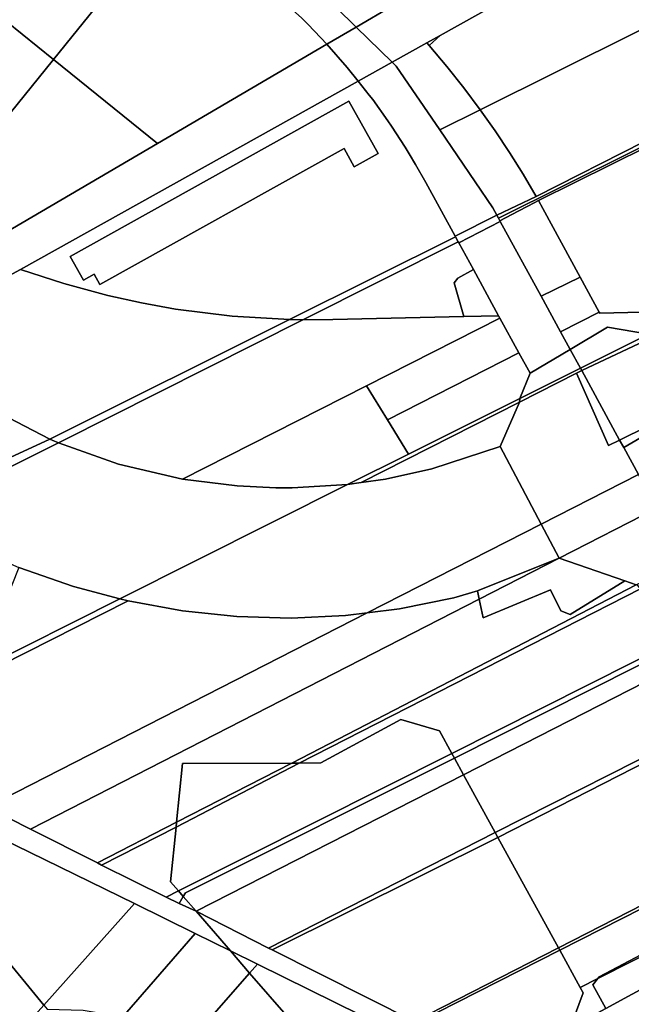
# Model space of a CAD drawing. Units: inches. Extents: x 7494034 to 7506103, y 5794915 to 5803862.
# Drawn here: x 7497042 to 7497324, y 5797898 to 5798351 of the extents above; entities that cross this region are included whole.
import ezdxf

# ---------------------------------------------------------------- set-up
doc = ezdxf.new("R2010")
doc.units = ezdxf.units.IN
doc.header["$MEASUREMENT"] = 0

msp = doc.modelspace()

# ---------------------------------------------------------------- linework, layer by layer
for points in [[(7497069.23, 5798436.42), (7496999.79, 5798379.8), (7497057.71, 5798332.92), (7497113, 5798401.41), (7497107, 5798406.17), (7497069.23, 5798436.42)], [(7497229.61, 5798340.62), (7497235.72, 5798344.03), (7497330.49, 5798396.9), (7497334.42, 5798399.09), (7497316.87, 5798418.07), (7497312.83, 5798415.71), (7497311, 5798414.63), (7497213.8, 5798357.68), (7497197.03, 5798347.87), (7497213.65, 5798331.62), (7497229.61, 5798340.62)], [(7497184.62, 5798360), (7497158.93, 5798385.12), (7497120.26, 5798416.06), (7497107, 5798406.17), (7497113, 5798401.41), (7497147.06, 5798374.22), (7497171.86, 5798352.13), (7497174.96, 5798349.01), (7497183.56, 5798339.95), (7497197.03, 5798347.87), (7497187.83, 5798356.86), (7497184.62, 5798360)], [(7497113, 5798401.41), (7497057.71, 5798332.92), (7497105.57, 5798294.2), (7497183.56, 5798339.95), (7497174.96, 5798349.01), (7497171.86, 5798352.13), (7497147.06, 5798374.22), (7497113, 5798401.41)], [(7497330.49, 5798396.9), (7497235.72, 5798344.03), (7497230.73, 5798339.35), (7497238.84, 5798329.72), (7497246.67, 5798319.86), (7497254.21, 5798309.77), (7497361.84, 5798363.48), (7497330.49, 5798396.9)], [(7496999.79, 5798379.8), (7496914.74, 5798310.38), (7496926.78, 5798300.73), (7496946.47, 5798285.92), (7496995.7, 5798256.3), (7497057.71, 5798332.92), (7496999.79, 5798379.8)], [(7497187.83, 5798356.86), (7497197.03, 5798347.87), (7497213.8, 5798357.68), (7497204.46, 5798366.94), (7497187.83, 5798356.86)], [(7497361.84, 5798363.48), (7497254.21, 5798309.77), (7497261.05, 5798300.04), (7497267.62, 5798290.13), (7497273.9, 5798280.03), (7497279.93, 5798269.77), (7497379.14, 5798320.19), (7497361.7, 5798338.78), (7497374.09, 5798350.41), (7497361.84, 5798363.48)], [(7497197.03, 5798347.87), (7497183.56, 5798339.95), (7497192.94, 5798329.28), (7497197.99, 5798322.89), (7497213.65, 5798331.62), (7497197.03, 5798347.87)], [(7497230.73, 5798339.35), (7497235.72, 5798344.03), (7497229.61, 5798340.62), (7497230.73, 5798339.35)], [(7496986.62, 5798205.89), (7497042.45, 5798236.19), (7497197.99, 5798322.89), (7497192.94, 5798329.28), (7497183.56, 5798339.95), (7497105.57, 5798294.2), (7497020.82, 5798244.6), (7496972.82, 5798216.52), (7496986.62, 5798205.89)], [(7497213.65, 5798331.62), (7497215.45, 5798329.86), (7497235.52, 5798300.45), (7497254.21, 5798309.77), (7497246.67, 5798319.86), (7497238.84, 5798329.72), (7497230.73, 5798339.35), (7497229.61, 5798340.62), (7497213.65, 5798331.62)], [(7497261.86, 5798261.18), (7497262.64, 5798259.76), (7497416.54, 5798336.44), (7497428.54, 5798335.44), (7497454.55, 5798327.43), (7497450.21, 5798330.83), (7497427.86, 5798336.94), (7497426.6, 5798337.28), (7497414.98, 5798338.44), (7497413.28, 5798337.56), (7497409.55, 5798335.63), (7497379.14, 5798320.19), (7497279.93, 5798269.77), (7497261.86, 5798261.18)], [(7497428.54, 5798335.44), (7497416.54, 5798336.44), (7497262.64, 5798259.76), (7497263.23, 5798258.66), (7497268.78, 5798261.46), (7497279.03, 5798266.94), (7497280.96, 5798267.9), (7497381.42, 5798317.77), (7497398.28, 5798326.14), (7497417.46, 5798335.46), (7497428.42, 5798334.76), (7497438.79, 5798330.92), (7497452.85, 5798326.82), (7497454.55, 5798327.43), (7497428.54, 5798335.44)], [(7497057.71, 5798332.92), (7496995.7, 5798256.3), (7497006.82, 5798250.86), (7497010.49, 5798249.14), (7497020.82, 5798244.6), (7497105.57, 5798294.2), (7497057.71, 5798332.92)], [(7497260, 5798264.57), (7497235.52, 5798300.45), (7497215.45, 5798329.86), (7497213.65, 5798331.62), (7497197.99, 5798322.89), (7497203.13, 5798316.47), (7497204.68, 5798314.42), (7497211.64, 5798304.67), (7497213.37, 5798302.14), (7497219.62, 5798292.52), (7497221.54, 5798289.41), (7497224.45, 5798284.49), (7497229.14, 5798276.21), (7497242.61, 5798251.57), (7497261.86, 5798261.18), (7497260, 5798264.57)], [(7497082.67, 5798224.19), (7497098.19, 5798220.75), (7497113.84, 5798217.94), (7497140.02, 5798214.65), (7497166.37, 5798213.09), (7497242.79, 5798251.24), (7497242.61, 5798251.57), (7497229.14, 5798276.21), (7497224.45, 5798284.49), (7497221.54, 5798289.41), (7497219.62, 5798292.52), (7497213.37, 5798302.14), (7497211.64, 5798304.67), (7497204.68, 5798314.42), (7497203.13, 5798316.47), (7497197.99, 5798322.89), (7497042.45, 5798236.19), (7497062.4, 5798229.66), (7497082.67, 5798224.19)], [(7497079.03, 5798229.28), (7497191.51, 5798291.91), (7497196.22, 5798283.47), (7497207.21, 5798289.63), (7497193.71, 5798313.79), (7497065.44, 5798242.22), (7497071.58, 5798231.26), (7497076.41, 5798233.97), (7497079.03, 5798229.28)], [(7497079.03, 5798229.28), (7497076.41, 5798233.97), (7497071.58, 5798231.26), (7497065.44, 5798242.22), (7497193.71, 5798313.79), (7497207.21, 5798289.63), (7497196.22, 5798283.47), (7497191.51, 5798291.91), (7497079.03, 5798229.28)], [(7497387.55, 5798311.23), (7497381.42, 5798317.77), (7497280.96, 5798267.9), (7497282.98, 5798264.21), (7497300.27, 5798232.57), (7497309, 5798216.57), (7497309.32, 5798215.99), (7497341.56, 5798216.76), (7497352.92, 5798217.04), (7497421.63, 5798251.45), (7497421.01, 5798252.54), (7497402.75, 5798284.57), (7497387.55, 5798311.23)], [(7497235.52, 5798300.45), (7497260, 5798264.57), (7497261.86, 5798261.18), (7497279.93, 5798269.77), (7497273.9, 5798280.03), (7497267.62, 5798290.13), (7497261.05, 5798300.04), (7497254.21, 5798309.77), (7497235.52, 5798300.45)], [(7497406.16, 5798240.47), (7497467, 5798269.58), (7497489.44, 5798282.71), (7497485.89, 5798283.76), (7497469.04, 5798275.18), (7497421.63, 5798251.45), (7497352.92, 5798217.04), (7497344.1, 5798212.61), (7497331.61, 5798206.36), (7497300.37, 5798190.66), (7497300.94, 5798189.61), (7497335.14, 5798205.75), (7497396.92, 5798236.15), (7497406.16, 5798240.47)], [(7497282.98, 5798264.21), (7497280.96, 5798267.9), (7497279.03, 5798266.94), (7497268.78, 5798261.46), (7497263.23, 5798258.66), (7497263.44, 5798258.28), (7497282.21, 5798223.91), (7497300.27, 5798232.57), (7497282.98, 5798264.21)], [(7497244.29, 5798248.49), (7497263.44, 5798258.28), (7497263.23, 5798258.66), (7497262.64, 5798259.76), (7497261.86, 5798261.18), (7497242.61, 5798251.57), (7497242.79, 5798251.24), (7497244.02, 5798248.99), (7497244.29, 5798248.49)], [(7497295.63, 5798199.36), (7497291.16, 5798207.5), (7497282.21, 5798223.91), (7497263.44, 5798258.28), (7497244.29, 5798248.49), (7497251.06, 5798236.1), (7497262.66, 5798214.88), (7497263.26, 5798213.78), (7497272.01, 5798197.76), (7497277.15, 5798188.34), (7497295.63, 5798199.36)], [(7497172.52, 5798212.97), (7497244.02, 5798248.99), (7497242.79, 5798251.24), (7497166.37, 5798213.09), (7497172.52, 5798212.97)], [(7497246.66, 5798214.5), (7497242.21, 5798229.98), (7497243.86, 5798232.17), (7497251.06, 5798236.1), (7497244.29, 5798248.49), (7497244.02, 5798248.99), (7497172.52, 5798212.97), (7497186.38, 5798213.06), (7497246.66, 5798214.5)], [(7497369.86, 5798183.07), (7497419.54, 5798211.97), (7497407.66, 5798237.31), (7497350.6, 5798202.94), (7497335.14, 5798205.75), (7497300.94, 5798189.61), (7497318.4, 5798157.62), (7497369.86, 5798183.07)], [(7496986.62, 5798205.89), (7497001.29, 5798190.09), (7497006.46, 5798186.16), (7497025.38, 5798173.77), (7497056.04, 5798158.02), (7497166.37, 5798213.09), (7497140.02, 5798214.65), (7497113.84, 5798217.94), (7497098.19, 5798220.75), (7497082.67, 5798224.19), (7497062.4, 5798229.66), (7497042.45, 5798236.19), (7496986.62, 5798205.89)], [(7497246.66, 5798214.5), (7497262.66, 5798214.88), (7497251.06, 5798236.1), (7497243.86, 5798232.17), (7497242.21, 5798229.98), (7497246.66, 5798214.5)], [(7497309, 5798216.57), (7497300.27, 5798232.57), (7497282.21, 5798223.91), (7497291.16, 5798207.5), (7497309, 5798216.57)], [(7497060.02, 5798156.32), (7497087.62, 5798146.56), (7497117.02, 5798139.62), (7497201.88, 5798182.64), (7497263.26, 5798213.78), (7497262.66, 5798214.88), (7497246.66, 5798214.5), (7497186.38, 5798213.06), (7497172.52, 5798212.97), (7497061.86, 5798157.23), (7497060.02, 5798156.32)], [(7497201.88, 5798182.64), (7497211.43, 5798166.96), (7497272.01, 5798197.76), (7497263.26, 5798213.78), (7497201.88, 5798182.64)], [(7497344.1, 5798212.61), (7497341.56, 5798216.76), (7497309.32, 5798215.99), (7497309, 5798216.57), (7497291.16, 5798207.5), (7497295.63, 5798199.36), (7497312.8, 5798209.61), (7497331.61, 5798206.36), (7497344.1, 5798212.61)], [(7497060.02, 5798156.32), (7497061.86, 5798157.23), (7497172.52, 5798212.97), (7497166.37, 5798213.09), (7497056.04, 5798158.02), (7497057.1, 5798157.57), (7497060.02, 5798156.32)], [(7497331.61, 5798206.36), (7497312.8, 5798209.61), (7497295.63, 5798199.36), (7497300.37, 5798190.66), (7497331.61, 5798206.36)], [(7497211.43, 5798166.96), (7497221.1, 5798151.14), (7497272.42, 5798176.78), (7497277.15, 5798188.34), (7497272.01, 5798197.76), (7497211.43, 5798166.96)], [(7497277.15, 5798188.34), (7497272.42, 5798176.78), (7497300.37, 5798190.66), (7497295.63, 5798199.36), (7497277.15, 5798188.34)], [(7497272.21, 5798175.03), (7497263.37, 5798154.57), (7497282.21, 5798118.92), (7497327.04, 5798141.8), (7497320.26, 5798154.22), (7497318.4, 5798157.62), (7497313.24, 5798155.04), (7497298.54, 5798188.39), (7497272.21, 5798175.03)], [(7497272.42, 5798176.78), (7497272.21, 5798175.03), (7497298.54, 5798188.39), (7497300.94, 5798189.61), (7497300.37, 5798190.66), (7497272.42, 5798176.78)], [(7497298.54, 5798188.39), (7497313.24, 5798155.04), (7497318.4, 5798157.62), (7497300.94, 5798189.61), (7497298.54, 5798188.39)], [(7497056.04, 5798158.02), (7497025.38, 5798173.77), (7497006.46, 5798186.16), (7496948.54, 5798156.96), (7496958.49, 5798149.15), (7496978.66, 5798134.24), (7496989.32, 5798127.24), (7497056.04, 5798158.02)], [(7497117.02, 5798139.62), (7497142.2, 5798136.44), (7497160.08, 5798135.61), (7497167.62, 5798135.61), (7497193.01, 5798137.09), (7497221.1, 5798151.14), (7497211.43, 5798166.96), (7497201.88, 5798182.64), (7497117.02, 5798139.62)], [(7497318.4, 5798157.62), (7497320.26, 5798154.22), (7497361.69, 5798178.32), (7497369.86, 5798183.07), (7497318.4, 5798157.62)], [(7497320.26, 5798154.22), (7497327.04, 5798141.8), (7497370.92, 5798163.67), (7497361.69, 5798178.32), (7497320.26, 5798154.22)], [(7497272.42, 5798176.78), (7497221.1, 5798151.14), (7497193.01, 5798137.09), (7497199.31, 5798137.99), (7497272.21, 5798175.03), (7497272.42, 5798176.78)], [(7497272.21, 5798175.03), (7497199.31, 5798137.99), (7497210.6, 5798139.64), (7497231.88, 5798144.27), (7497263.37, 5798154.57), (7497272.21, 5798175.03)], [(7497056.04, 5798158.02), (7496989.32, 5798127.24), (7496987.96, 5798126.62), (7496993.54, 5798123.11), (7497060.02, 5798156.32), (7497057.1, 5798157.57), (7497056.04, 5798158.02)], [(7497088.29, 5798084.44), (7497193.01, 5798137.09), (7497167.62, 5798135.61), (7497160.08, 5798135.61), (7497142.2, 5798136.44), (7497117.02, 5798139.62), (7497087.62, 5798146.56), (7497060.02, 5798156.32), (7496993.54, 5798123.11), (7496998.98, 5798119.68), (7497021.12, 5798108.02), (7497041.8, 5798098.94), (7497066.91, 5798090.1), (7497088.29, 5798084.44)], [(7497202.17, 5798078.04), (7497282.21, 5798118.92), (7497263.37, 5798154.57), (7497231.88, 5798144.27), (7497210.6, 5798139.64), (7497199.31, 5798137.99), (7497193.01, 5798137.09), (7497088.29, 5798084.44), (7497092, 5798083.47), (7497117.06, 5798078.9), (7497142.09, 5798076.29), (7497167.1, 5798075.59), (7497192.09, 5798076.78), (7497202.17, 5798078.04)], [(7497282.21, 5798118.92), (7497290.54, 5798103.15), (7497335.55, 5798126.21), (7497327.04, 5798141.8), (7497282.21, 5798118.92)], [(7497290.54, 5798103.15), (7497320.8, 5798092.71), (7497326.06, 5798090.89), (7497348.5, 5798102.49), (7497335.55, 5798126.21), (7497290.54, 5798103.15)], [(7497281.58, 5798099.59), (7497290.54, 5798103.15), (7497282.21, 5798118.92), (7497202.17, 5798078.04), (7497217.05, 5798079.9), (7497241.99, 5798084.97), (7497252.95, 5798088.1), (7497281.58, 5798099.59)], [(7497290.54, 5798103.15), (7497281.58, 5798099.59), (7497252.95, 5798088.1), (7497253.75, 5798084.29), (7497290.54, 5798103.15)], [(7497253.75, 5798084.29), (7497255.54, 5798075.7), (7497286.59, 5798088.58), (7497291.24, 5798078.85), (7497295.69, 5798077.29), (7497320.8, 5798092.71), (7497290.54, 5798103.15), (7497253.75, 5798084.29)], [(7497041.8, 5798098.94), (7497022.88, 5798051.57), (7497088.29, 5798084.44), (7497066.91, 5798090.1), (7497041.8, 5798098.94)], [(7497047.14, 5797978.32), (7497077.91, 5797962.8), (7497114.34, 5797981.51), (7497117.1, 5798008.56), (7497167.43, 5798008.8), (7497326.06, 5798090.89), (7497320.8, 5798092.71), (7497295.69, 5798077.29), (7497291.24, 5798078.85), (7497286.59, 5798088.58), (7497255.54, 5798075.7), (7497253.75, 5798084.29), (7497047.14, 5797978.32)], [(7497202.17, 5798078.04), (7497026.98, 5797988.49), (7497047.14, 5797978.32), (7497253.75, 5798084.29), (7497252.95, 5798088.1), (7497241.99, 5798084.97), (7497217.05, 5798079.9), (7497202.17, 5798078.04)], [(7497326.06, 5798090.89), (7497167.43, 5798008.8), (7497170.79, 5798008.81), (7497327.96, 5798089.09), (7497326.78, 5798090.64), (7497326.06, 5798090.89)], [(7497327.96, 5798089.09), (7497170.79, 5798008.81), (7497180.79, 5798008.86), (7497217.57, 5798028.87), (7497235.4, 5798023.72), (7497241.14, 5798013.25), (7497345.65, 5798065.84), (7497327.96, 5798089.09)], [(7497021.33, 5798047.69), (7497002.59, 5798000.79), (7497026.98, 5797988.49), (7497202.17, 5798078.04), (7497192.09, 5798076.78), (7497167.1, 5798075.59), (7497142.09, 5798076.29), (7497117.06, 5798078.9), (7497092, 5798083.47), (7497021.33, 5798047.69)], [(7497088.29, 5798084.44), (7497022.88, 5798051.57), (7497021.33, 5798047.69), (7497092, 5798083.47), (7497088.29, 5798084.44)], [(7497345.65, 5798065.84), (7497241.14, 5798013.25), (7497242.34, 5798011.06), (7497346.93, 5798063.68), (7497345.98, 5798065.41), (7497345.65, 5798065.84)], [(7497346.93, 5798063.68), (7497242.34, 5798011.06), (7497246.53, 5798003.4), (7497350.79, 5798056.61), (7497346.93, 5798063.68)], [(7497350.79, 5798056.61), (7497246.53, 5798003.4), (7497261.08, 5797976.85), (7497365.53, 5798029.61), (7497350.79, 5798056.61)], [(7497235.4, 5798023.72), (7497217.57, 5798028.87), (7497180.79, 5798008.86), (7497170.79, 5798008.81), (7497114.11, 5797979.31), (7497111.55, 5797954.1), (7497115.23, 5797949.86), (7497241.14, 5798013.25), (7497235.4, 5798023.72)], [(7497365.53, 5798029.61), (7497261.08, 5797976.85), (7497262.35, 5797974.54), (7497366.54, 5798027.75), (7497365.53, 5798029.61)], [(7497366.54, 5798027.75), (7497262.35, 5797974.54), (7497290.21, 5797923.68), (7497394.27, 5797976.98), (7497366.54, 5798027.75)], [(7497241.14, 5798013.25), (7497115.23, 5797949.86), (7497117.41, 5797947.34), (7497118.41, 5797949.06), (7497242.34, 5798011.06), (7497241.14, 5798013.25)], [(7497242.34, 5798011.06), (7497118.41, 5797949.06), (7497117.41, 5797947.34), (7497123.33, 5797940.51), (7497246.53, 5798003.4), (7497242.34, 5798011.06)], [(7497167.43, 5798008.8), (7497114.34, 5797981.51), (7497114.11, 5797979.31), (7497170.79, 5798008.81), (7497167.43, 5798008.8)], [(7497117.1, 5798008.56), (7497114.34, 5797981.51), (7497167.43, 5798008.8), (7497117.1, 5798008.56)], [(7497002.59, 5798000.79), (7496998.74, 5797991.14), (7497095, 5797944.05), (7497122.98, 5797930.29), (7497139.14, 5797922.26), (7497123.33, 5797940.51), (7497115.49, 5797944.04), (7497109.54, 5797946.98), (7497079.87, 5797961.81), (7497077.91, 5797962.8), (7497047.14, 5797978.32), (7497026.98, 5797988.49), (7497002.59, 5798000.79)], [(7497246.53, 5798003.4), (7497123.33, 5797940.51), (7497156.77, 5797923.53), (7497261.08, 5797976.85), (7497246.53, 5798003.4)], [(7496998.74, 5797991.14), (7496986.36, 5797960.16), (7497033.03, 5797921.84), (7497053.26, 5797897.34), (7497095, 5797944.05), (7496998.74, 5797991.14)], [(7497114.34, 5797981.51), (7497077.91, 5797962.8), (7497079.87, 5797961.81), (7497114.11, 5797979.31), (7497114.34, 5797981.51)], [(7497114.11, 5797979.31), (7497079.87, 5797961.81), (7497109.54, 5797946.98), (7497115.23, 5797949.86), (7497111.55, 5797954.1), (7497114.11, 5797979.31)], [(7497261.08, 5797976.85), (7497156.77, 5797923.53), (7497158.41, 5797922.78), (7497262.35, 5797974.54), (7497261.08, 5797976.85)], [(7497262.35, 5797974.54), (7497158.41, 5797922.78), (7497223.87, 5797889.7), (7497290.21, 5797923.68), (7497262.35, 5797974.54)], [(7497394.27, 5797976.98), (7497290.21, 5797923.68), (7497290.82, 5797922.57), (7497395.02, 5797975.6), (7497394.27, 5797976.98)], [(7497290.82, 5797922.57), (7497300.2, 5797905.46), (7497308.32, 5797909.54), (7497308.94, 5797910.34), (7497355.75, 5797934.98), (7497356.41, 5797933.77), (7497396.26, 5797953.83), (7497399.98, 5797966.51), (7497395.02, 5797975.6), (7497290.82, 5797922.57)], [(7496986.36, 5797960.16), (7496981.76, 5797961.16), (7496977.29, 5797959.7), (7496951.65, 5797938.67), (7497018.43, 5797858.35), (7497053.26, 5797897.34), (7497033.03, 5797921.84), (7496986.36, 5797960.16)], [(7497115.23, 5797949.86), (7497109.54, 5797946.98), (7497115.49, 5797944.04), (7497117.41, 5797947.34), (7497115.23, 5797949.86)], [(7497117.41, 5797947.34), (7497115.49, 5797944.04), (7497123.33, 5797940.51), (7497117.41, 5797947.34)], [(7497095, 5797944.05), (7497053.26, 5797897.34), (7497054.83, 5797895.44), (7497071.33, 5797894.94), (7497084.13, 5797892.85), (7497088.36, 5797890.57), (7497122.98, 5797930.29), (7497095, 5797944.05)], [(7497123.33, 5797940.51), (7497139.14, 5797922.26), (7497151.56, 5797916.09), (7497222.79, 5797880.94), (7497231.08, 5797876.63), (7497254.66, 5797864.38), (7497263.93, 5797869.44), (7497225.07, 5797889.1), (7497223.87, 5797889.7), (7497158.41, 5797922.78), (7497156.77, 5797923.53), (7497123.33, 5797940.51)], [(7497392.01, 5797939.37), (7497362.23, 5797923.12), (7497311.98, 5797895.68), (7497295.69, 5797886.79), (7497263.93, 5797869.44), (7497280.18, 5797861.23), (7497399.22, 5797926.21), (7497392.01, 5797939.37)], [(7497356.41, 5797933.77), (7497308.32, 5797909.54), (7497306.02, 5797906.58), (7497311.98, 5797895.68), (7497362.23, 5797923.12), (7497356.41, 5797933.77)], [(7497356.41, 5797933.77), (7497355.75, 5797934.98), (7497308.94, 5797910.34), (7497308.32, 5797909.54), (7497356.41, 5797933.77)], [(7497122.98, 5797930.29), (7497088.36, 5797890.57), (7497090.43, 5797889.45), (7497108.91, 5797867.54), (7497148, 5797912.04), (7497139.14, 5797922.26), (7497122.98, 5797930.29)], [(7497290.21, 5797923.68), (7497223.87, 5797889.7), (7497225.07, 5797889.1), (7497290.82, 5797922.57), (7497290.21, 5797923.68)], [(7497139.14, 5797922.26), (7497148, 5797912.04), (7497151.56, 5797916.09), (7497139.14, 5797922.26)], [(7497290.82, 5797922.57), (7497225.07, 5797889.1), (7497263.93, 5797869.44), (7497295.69, 5797886.79), (7497301.54, 5797903.02), (7497300.2, 5797905.46), (7497290.82, 5797922.57)], [(7497151.56, 5797916.09), (7497148, 5797912.04), (7497165.9, 5797891.41), (7497196.25, 5797856.37), (7497198.64, 5797853.6), (7497222.79, 5797880.94), (7497151.56, 5797916.09)], [(7497148, 5797912.04), (7497108.91, 5797867.54), (7497120.08, 5797854.29), (7497127.37, 5797860.46), (7497126.35, 5797861.66), (7497147.96, 5797879.26), (7497161.04, 5797889.1), (7497165.9, 5797891.41), (7497148, 5797912.04)], [(7497300.2, 5797905.46), (7497301.54, 5797903.02), (7497295.69, 5797886.79), (7497311.98, 5797895.68), (7497306.02, 5797906.58), (7497308.32, 5797909.54), (7497300.2, 5797905.46)]]:
    msp.add_lwpolyline(points, close=True)

doc.saveas('drawing.dxf')
